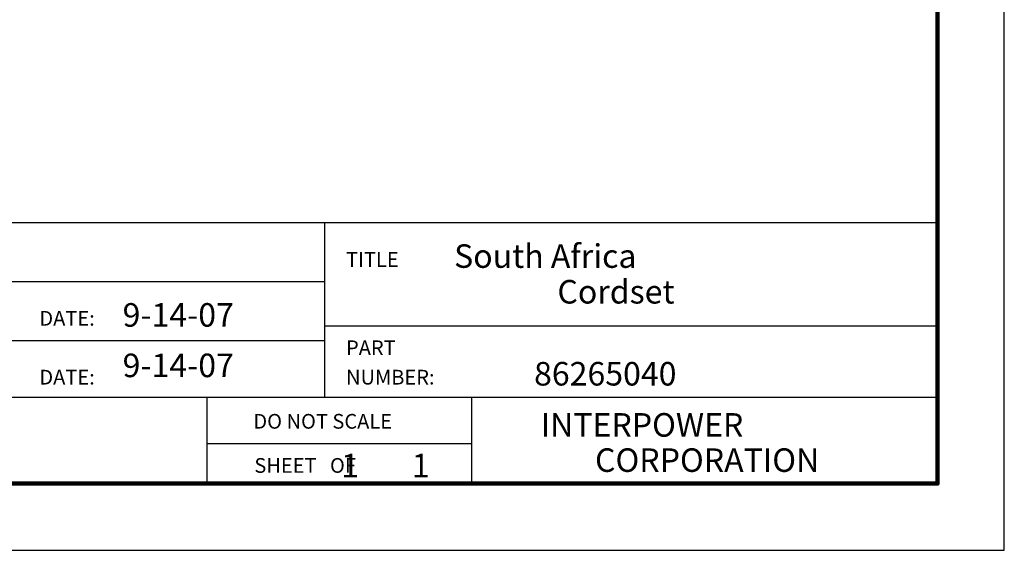
# Model space of a CAD drawing. Units: millimetres. Extents: x 364 to 643, y 89 to 304.
# Drawn here: x 537 to 643, y 89 to 146 of the extents above; entities that cross this region are included whole.
import ezdxf
from ezdxf.enums import TextEntityAlignment as Align

# ---------------------------------------------------------------- set-up
doc = ezdxf.new("R2010")
doc.units = ezdxf.units.MM
for name, color, linetype in [('PLOT BORDER', 3, 'Continuous'), ('TEXT', 7, 'Continuous'), ('TITLE BLOCK', 4, 'Continuous'), ('TITLE BLOCK TEXT', 6, 'Continuous')]:
    doc.layers.add(name, color=color, linetype=linetype)

msp = doc.modelspace()

# ---------------------------------------------------------------- linework, layer by layer
at = {"layer": 'PLOT BORDER'}
for p, q in [((643.3995538758631, 88.55372789133338), (643.3995538758631, 304.4537278913334)), ((363.9995538758632, 88.55372789133338), (643.3995538758631, 88.55372789133338))]:
    msp.add_line(p, q, dxfattribs=at)
at = {"layer": 'TITLE BLOCK'}
for p, q in [((371.1988778058633, 123.9323661448011), (636.2002299458629, 123.9323661448011)), ((569.9498925458621, 123.9323661448011), (569.9498925458621, 105.0796143213328)), ((500.0998925458621, 117.5568725571719), (569.9498925458621, 117.5568725571719)), ((569.9498925458621, 112.7908904913332), (636.2002299458629, 112.7908904913332)), ((500.0998925458621, 111.1941119620205), (569.9498925458621, 111.1941119620205)), ((371.1988778058633, 105.0796143213328), (636.2002299458629, 105.0796143213328)), ((557.249636392372, 105.0796143213328), (557.249636392372, 95.75305182133283)), ((585.8247358391469, 105.0796143213328), (585.8247358391469, 95.75305182133283)), ((557.249892545862, 100.0908904913333), (585.8248912758639, 100.0908904913333))]:
    msp.add_line(p, q, dxfattribs=at)
at = {"layer": 'TITLE BLOCK', "lineweight": 100}
msp.add_lwpolyline([(371.198877805864, 297.2544039613329), (636.2002299458636, 297.2544039613329), (636.2002299458636, 95.75305182133326), (371.198877805864, 95.75305182133326)], close=True, dxfattribs=at)

# ---------------------------------------------------------------- texts
at = {"layer": 'TEXT'}
for s, p in [('South Africa', (583.9635538758623, 119.0337278913331)), ('9-14-07', (548.1495538758631, 112.6837278913331)), ('9-14-07', (548.1495538758631, 107.2382023607493)), ('86265040', (592.5995538758631, 106.3337278913331)), ('INTERPOWER', (593.3194736734049, 100.8161651029899)), ('1', (571.7715538758619, 96.42772789133272)), ('1', (579.3915538758636, 96.42772789133272)), ('CORPORATION', (599.1867469069637, 97.01423850583808))]:
    msp.add_text(s, height=2.54, dxfattribs=at).set_placement(p)
msp.add_text('Cordset', height=2.54, dxfattribs=at).set_placement((601.4486692168392, 115.1828955318549), align=Align.CENTER)
at = {"layer": 'TITLE BLOCK TEXT'}
for s, p in [('TITLE', (572.2885543658631, 119.1408904913332)), ('DATE:', (539.1601382758623, 112.7908904913332)), ('PART', (572.2885543658631, 109.6158904913332)), ('DATE:', (539.1601382758623, 106.4408904913332)), ('NUMBER:', (572.2885543658631, 106.4408904913332)), ('DO NOT SCALE', (562.2769754558627, 101.6783904913332)), ('SHEET   OF', (562.3832846158623, 96.91589049133324))]:
    msp.add_text(s, height=1.5875, dxfattribs=at).set_placement(p)

doc.saveas('drawing.dxf')
